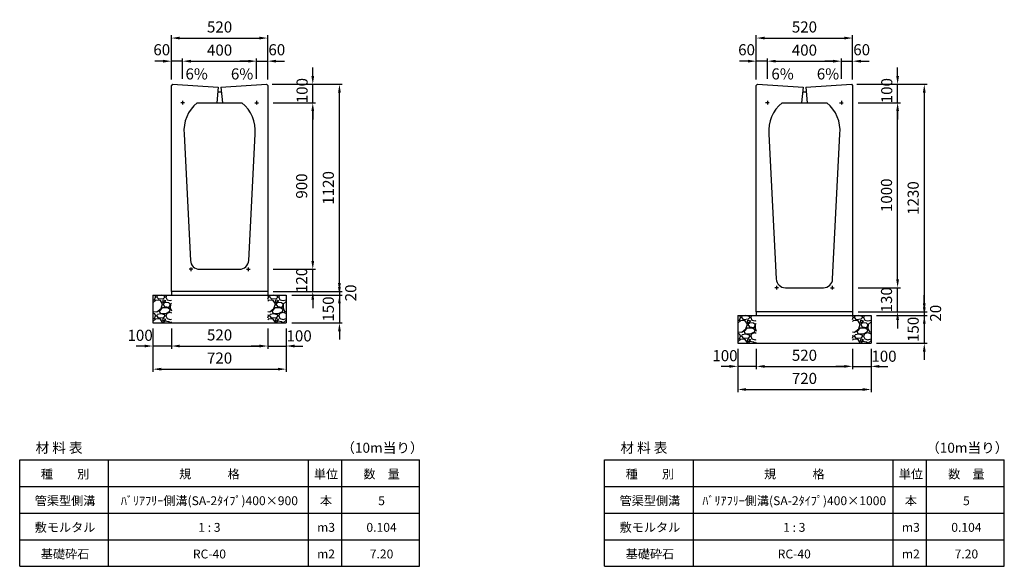
# Model space of a CAD drawing. Extents: x 0 to 11640, y 0 to 6055.
# Drawn here: x 6320 to 11640, y 0 to 2955 of the extents above; entities that cross this region are included whole.
import ezdxf

# ---------------------------------------------------------------- set-up
doc = ezdxf.new("R2010")
doc.units = 0
doc.header["$LTSCALE"] = 0.5
doc.layers.get('0').update_dxf_attribs({"linetype": 'CONTINUOUS'})
doc.layers.get('DEFPOINTS').update_dxf_attribs({"linetype": 'CONTINUOUS'})
doc.layers.add('寸法引出', color=2, linetype='CONTINUOUS')
doc.layers.add('鉄筋', color=4, linetype='CONTINUOUS')
doc.styles.add('SANWA', font='txt')
doc.dimstyles.new('SANWA', dxfattribs={"dimscale": 0, "dimtxt": 2, "dimasz": 1.5, "dimexe": 0.5, "dimexo": 1, "dimgap": 1, "dimtad": 1, "dimdec": 4, "dimdsep": 46, "dimtxsty": 'SANWA', "dimcen": 0, "dimclrd": 2, "dimclre": 2, "dimclrt": 2, "dimadec": 0, "dimazin": 0, "dimtfac": 1, "dimtdec": 4, "dimtix": 1, "dimtmove": 0, "dimatfit": 3, "dimfxl": 0, "dimtolj": 1, "dimtzin": 0, "dimarcsym": 0})
pattern_1 = [(228.01279, (6393.152, -3523.4), (-812.8, -914.4), [13.6689, -1353.2193]), (184.96974, (6384.008, -3533.56), (1219.1999995, 101.6000058), [23.4562, -2322.162]), (132.51045, (6360.64, -3535.592), (1016.0000004, -1117.5999996), [16.5393, -1637.3889]), (267.27369, (6321.016, -3560.992), (101.6, 2032), [21.3602, -2114.6575]), (292.83365, (6320, -3582.328), (-508, 1219.2), [20.9453, -2073.5923]), (357.27369, (6328.128, -3601.632), (-2032, 101.6), [21.3602, -2114.6575]), (37.69424, (6349.464, -3602.648), (-1320.8, -1016), [28.2477, -2796.5246]), (72.25533, (6371.816, -3585.376), (711.2000002, 2235.2), [26.6688, -2640.2103]), (121.42957, (6379.944, -3559.976), (-812.8, 1320.8), [21.4325, -2121.8218]), (175.23636, (6368.768, -3541.688), (1117.6, -101.6), [24.4685, -1198.9575]), (222.39744, (6344.384, -3539.656), (-1219.2, -1117.6), [31.6431, -3132.6709]), (138.81407, (6421.6, -3562.008), (-711.2, 609.6), [10.8002, -1069.2226]), (171.46923, (6413.472, -3554.896), (1320.8, -203.2), [20.5473, -2034.1856]), (225, (6393.15, -3551.85), (-1e-14, -101.6), [14.3684, -129.3157]), (203.1986, (6386.04, -3539.656), (508, 203.2), [7.7377, -766.0249]), (291.8014, (6378.928, -3542.704), (-101.6, 304.8), [10.9426, -536.1901]), (30.96376, (6382.992, -3552.864), (304.8, 203.2), [17.7728, -574.652]), (161.56505, (6398.232, -3543.72), (203.2, -101.6), [12.8515, -308.436]), (16.38954, (6320, -3542.704), (1016, 304.8), [18.0035, -1782.353]), (70.34618, (6337.272, -3537.624), (-406.4, -1117.6), [15.104, -1495.2886]), (293.1986, (6398.232, -3523.4), (-203.2, 508), [15.4752, -758.2873]), (343.61046, (6404.328, -3537.624), (-1016, 304.8), [18.0035, -1782.353]), (339.44395, (6320, -3605.696), (-508, 203.2), [17.3614, -850.7094]), (294.77514, (6336.256, -3611.792), (-508.000001, 1117.6), [14.5469, -1440.1437]), (66.8014, (6399.248, -3625), (203.2, 508), [15.4752, -758.2873]), (17.35402, (6405.344, -3610.776), (-1320.8, -406.4), [17.0313, -1686.095]), (69.44395, (6349.464, -3625), (-203.2, -508), [8.6807, -859.39]), (101.30993, (6393.152, -3625), (-101.6, 406.4), [5.1806, -512.8798]), (165.96376, (6392.136, -3619.92), (304.8, -101.6), [20.9453, -397.9622]), (186.00901, (6371.816, -3614.84), (1016, 101.6), [19.4107, -1921.6546]), (303.69007, (6382.992, -3562.008), (-101.6, 203.2), [14.653, -351.671]), (353.15723, (6391.12, -3574.2), (1727.2, -203.2), [25.5823, -2532.6404]), (60.9454, (6416.52, -3577.248), (-406.4, -711.2), [10.4603, -1035.5757]), (90, (6421.6, -3568.1), (-101.6, 101.6), [6.096, -95.504]), (120.25644, (6369.784, -3611.792), (406.4, -711.2), [14.1147, -1397.3576]), (48.01279, (6362.672, -3599.6), (812.8, 914.4), [27.3377, -1339.5505]), (0, (6380.96, -3579.28), (101.6, 101.6), [26.416, -75.184]), (325.30485, (6407.376, -3579.28), (1016, -711.1999995), [16.0644, -1590.3727]), (254.0546, (6420.584, -3588.424), (-101.6, -406.4), [14.7932, -724.866]), (207.64598, (6416.52, -3602.648), (-1930.4, -1016), [24.0858, -2384.4986]), (175.42608, (6395.184, -3613.824), (-1320.8, 101.6), [25.4812, -2522.6339])]
pattern_2 = [(228.01279, (9553.152, -3633.4), (-812.8, -914.4), [13.6689, -1353.2193]), (184.96974, (9544.008, -3643.56), (1219.1999995, 101.6000058), [23.4562, -2322.162]), (132.51045, (9520.64, -3645.592), (1016.0000004, -1117.5999996), [16.5393, -1637.3889]), (267.27369, (9481.016, -3670.992), (101.6, 2032), [21.3602, -2114.6575]), (292.83365, (9480, -3692.328), (-508, 1219.2), [20.9453, -2073.5923]), (357.27369, (9488.128, -3711.632), (-2032, 101.6), [21.3602, -2114.6575]), (37.69424, (9509.464, -3712.648), (-1320.8, -1016), [28.2477, -2796.5246]), (72.25533, (9531.816, -3695.376), (711.2000002, 2235.2), [26.6688, -2640.2103]), (121.42957, (9539.944, -3669.976), (-812.8, 1320.8), [21.4325, -2121.8218]), (175.23636, (9528.768, -3651.688), (1117.6, -101.6), [24.4685, -1198.9575]), (222.39744, (9504.384, -3649.656), (-1219.2, -1117.6), [31.6431, -3132.6709]), (138.81407, (9581.6, -3672.008), (-711.2, 609.6), [10.8002, -1069.2226]), (171.46923, (9573.472, -3664.896), (1320.8, -203.2), [20.5473, -2034.1856]), (225, (9553.15, -3661.85), (-1e-14, -101.6), [14.3684, -129.3157]), (203.1986, (9546.04, -3649.656), (508, 203.2), [7.7377, -766.0249]), (291.8014, (9538.928, -3652.704), (-101.6, 304.8), [10.9426, -536.1901]), (30.96376, (9542.992, -3662.864), (304.8, 203.2), [17.7728, -574.652]), (161.56505, (9558.232, -3653.72), (203.2, -101.6), [12.8515, -308.436]), (16.38954, (9480, -3652.704), (1016, 304.8), [18.0035, -1782.353]), (70.34618, (9497.272, -3647.624), (-406.4, -1117.6), [15.104, -1495.2886]), (293.1986, (9558.232, -3633.4), (-203.2, 508), [15.4752, -758.2873]), (343.61046, (9564.328, -3647.624), (-1016, 304.8), [18.0035, -1782.353]), (339.44395, (9480, -3715.696), (-508, 203.2), [17.3614, -850.7094]), (294.77514, (9496.256, -3721.792), (-508.000001, 1117.6), [14.5469, -1440.1437]), (66.8014, (9559.248, -3735), (203.2, 508), [15.4752, -758.2873]), (17.35402, (9565.344, -3720.776), (-1320.8, -406.4), [17.0313, -1686.095]), (69.44395, (9509.464, -3735), (-203.2, -508), [8.6807, -859.39]), (101.30993, (9553.152, -3735), (-101.6, 406.4), [5.1806, -512.8798]), (165.96376, (9552.136, -3729.92), (304.8, -101.6), [20.9453, -397.9622]), (186.00901, (9531.816, -3724.84), (1016, 101.6), [19.4107, -1921.6546]), (303.69007, (9542.992, -3672.008), (-101.6, 203.2), [14.653, -351.671]), (353.15723, (9551.12, -3684.2), (1727.2, -203.2), [25.5823, -2532.6404]), (60.9454, (9576.52, -3687.248), (-406.4, -711.2), [10.4603, -1035.5757]), (90, (9581.6, -3678.1), (-101.6, 101.6), [6.096, -95.504]), (120.25644, (9529.784, -3721.792), (406.4, -711.2), [14.1147, -1397.3576]), (48.01279, (9522.672, -3709.6), (812.8, 914.4), [27.3377, -1339.5505]), (0, (9540.96, -3689.28), (101.6, 101.6), [26.416, -75.184]), (325.30485, (9567.376, -3689.28), (1016, -711.1999995), [16.0644, -1590.3727]), (254.0546, (9580.584, -3698.424), (-101.6, -406.4), [14.7932, -724.866]), (207.64598, (9576.52, -3712.648), (-1930.4, -1016), [24.0858, -2384.4986]), (175.42608, (9555.184, -3723.824), (-1320.8, 101.6), [25.4812, -2522.6339])]

# ---------------------------------------------------------------- blocks, each defined once
blk = doc.blocks.new('*D105')
at = {"layer": 'DEFPOINTS', "color": 0}
for p in [(7140, 1316), (7660, 1316), (7660, 1191)]:
    blk.add_point(p, dxfattribs=at)
at = {"layer": '寸法引出', "lineweight": -2}
for p, q in [((7140, 1286), (7140, 1176)), ((7660, 1286), (7660, 1176)), ((7185, 1191), (7615, 1191))]:
    blk.add_line(p, q, dxfattribs=at)
at = {"layer": '寸法引出'}
for points in [[(7185, 1198.5), (7185, 1183.5), (7140, 1191)], [(7615, 1198.5), (7615, 1183.5), (7660, 1191)]]:
    blk.add_solid(points, dxfattribs=at)
at = {"layer": '寸法引出', "insert": (7400, 1251), "char_height": 60, "attachment_point": 5, "style": 'SANWA'}
blk.add_mtext('\\A1;520', dxfattribs=at)
blk = doc.blocks.new('*D106')
at = {"layer": 'DEFPOINTS', "color": 0}
for p in [(7660, 1316), (7760, 1316), (7760, 1191)]:
    blk.add_point(p, dxfattribs=at)
at = {"layer": '寸法引出', "lineweight": -2}
for p, q in [((7660, 1286), (7660, 1176)), ((7760, 1286), (7760, 1176)), ((7615, 1191), (7570, 1191)), ((7660, 1191), (7760, 1191)), ((7805, 1191), (7850, 1191))]:
    blk.add_line(p, q, dxfattribs=at)
at = {"layer": '寸法引出'}
for points in [[(7615, 1198.5), (7615, 1183.5), (7660, 1191)], [(7805, 1198.5), (7805, 1183.5), (7760, 1191)]]:
    blk.add_solid(points, dxfattribs=at)
at = {"layer": '寸法引出', "insert": (7829.8, 1245.9), "char_height": 60, "attachment_point": 5, "style": 'SANWA'}
blk.add_mtext('\\A1;100', dxfattribs=at)
blk = doc.blocks.new('*D107')
at = {"layer": 'DEFPOINTS', "color": 0}
for p in [(7040, 1316), (7140, 1316), (7040, 1191)]:
    blk.add_point(p, dxfattribs=at)
at = {"layer": '寸法引出', "lineweight": -2}
for p, q in [((7040, 1286), (7040, 1176)), ((7140, 1286), (7140, 1176)), ((6995, 1191), (6950, 1191)), ((7140, 1191), (7040, 1191)), ((7185, 1191), (7230, 1191))]:
    blk.add_line(p, q, dxfattribs=at)
at = {"layer": '寸法引出'}
for points in [[(6995, 1198.5), (6995, 1183.5), (7040, 1191)], [(7185, 1198.5), (7185, 1183.5), (7140, 1191)]]:
    blk.add_solid(points, dxfattribs=at)
at = {"layer": '寸法引出', "insert": (6970.7, 1248.9), "char_height": 60, "attachment_point": 5, "style": 'SANWA'}
blk.add_mtext('\\A1;100', dxfattribs=at)
blk = doc.blocks.new('*D108')
at = {"layer": 'DEFPOINTS', "color": 0}
for p in [(7040, 1316), (7760, 1316), (7760, 1066)]:
    blk.add_point(p, dxfattribs=at)
at = {"layer": '寸法引出', "lineweight": -2}
for p, q in [((7040, 1286), (7040, 1051)), ((7760, 1286), (7760, 1051)), ((7085, 1066), (7715, 1066))]:
    blk.add_line(p, q, dxfattribs=at)
at = {"layer": '寸法引出'}
for points in [[(7085, 1073.5), (7085, 1058.5), (7040, 1066)], [(7715, 1073.5), (7715, 1058.5), (7760, 1066)]]:
    blk.add_solid(points, dxfattribs=at)
at = {"layer": '寸法引出', "insert": (7400, 1126), "char_height": 60, "attachment_point": 5, "style": 'SANWA'}
blk.add_mtext('\\A1;720', dxfattribs=at)
blk = doc.blocks.new('*D109')
at = {"layer": 'DEFPOINTS', "color": 0}
for p in [(7660, 1486), (7760, 1466), (8047.6, 1466)]:
    blk.add_point(p, dxfattribs=at)
at = {"layer": '寸法引出', "lineweight": -2}
for p, q in [((8047.6, 1531), (8047.6, 1576)), ((7690, 1486), (8062.6, 1486)), ((7790, 1466), (8062.6, 1466)), ((8047.6, 1486), (8047.6, 1466)), ((8047.6, 1421), (8047.6, 1376))]:
    blk.add_line(p, q, dxfattribs=at)
at = {"layer": '寸法引出'}
for points in [[(8040.1, 1531), (8055.1, 1531), (8047.6, 1486)], [(8040.1, 1421), (8055.1, 1421), (8047.6, 1466)]]:
    blk.add_solid(points, dxfattribs=at)
at = {"layer": '寸法引出', "insert": (8108.7, 1478.2), "char_height": 60, "attachment_point": 5, "rotation": 90, "style": 'SANWA'}
blk.add_mtext('\\A1;20', dxfattribs=at)
blk = doc.blocks.new('*D110')
at = {"layer": 'DEFPOINTS', "color": 0}
for p in [(7760, 1466), (7760, 1316), (8047.6, 1316)]:
    blk.add_point(p, dxfattribs=at)
at = {"layer": '寸法引出', "lineweight": -2}
for p, q in [((8047.6, 1511), (8047.6, 1556)), ((7790, 1466), (8062.6, 1466)), ((8047.6, 1466), (8047.6, 1316)), ((7790, 1316), (8062.6, 1316)), ((8047.6, 1271), (8047.6, 1226))]:
    blk.add_line(p, q, dxfattribs=at)
at = {"layer": '寸法引出'}
for points in [[(8040.1, 1511), (8055.1, 1511), (8047.6, 1466)], [(8040.1, 1271), (8055.1, 1271), (8047.6, 1316)]]:
    blk.add_solid(points, dxfattribs=at)
at = {"layer": '寸法引出', "insert": (7987.6, 1391), "char_height": 60, "attachment_point": 5, "rotation": 90, "style": 'SANWA'}
blk.add_mtext('\\A1;150', dxfattribs=at)
blk = doc.blocks.new('*D111')
at = {"layer": 'DEFPOINTS', "color": 0}
for p in [(10300, 1206), (10820, 1206), (10820, 1081)]:
    blk.add_point(p, dxfattribs=at)
at = {"layer": '寸法引出', "lineweight": -2}
for p, q in [((10300, 1176), (10300, 1066)), ((10820, 1176), (10820, 1066)), ((10345, 1081), (10775, 1081))]:
    blk.add_line(p, q, dxfattribs=at)
at = {"layer": '寸法引出'}
for points in [[(10345, 1088.5), (10345, 1073.5), (10300, 1081)], [(10775, 1088.5), (10775, 1073.5), (10820, 1081)]]:
    blk.add_solid(points, dxfattribs=at)
at = {"layer": '寸法引出', "insert": (10560, 1141), "char_height": 60, "attachment_point": 5, "style": 'SANWA'}
blk.add_mtext('\\A1;520', dxfattribs=at)
blk = doc.blocks.new('*D112')
at = {"layer": 'DEFPOINTS', "color": 0}
for p in [(10820, 1206), (10920, 1206), (10920, 1081)]:
    blk.add_point(p, dxfattribs=at)
at = {"layer": '寸法引出', "lineweight": -2}
for p, q in [((10820, 1176), (10820, 1066)), ((10920, 1176), (10920, 1066)), ((10775, 1081), (10730, 1081)), ((10820, 1081), (10920, 1081)), ((10965, 1081), (11010, 1081))]:
    blk.add_line(p, q, dxfattribs=at)
at = {"layer": '寸法引出'}
for points in [[(10775, 1088.5), (10775, 1073.5), (10820, 1081)], [(10965, 1088.5), (10965, 1073.5), (10920, 1081)]]:
    blk.add_solid(points, dxfattribs=at)
at = {"layer": '寸法引出', "insert": (10989.8, 1135.9), "char_height": 60, "attachment_point": 5, "style": 'SANWA'}
blk.add_mtext('\\A1;100', dxfattribs=at)
blk = doc.blocks.new('*D113')
at = {"layer": 'DEFPOINTS', "color": 0}
for p in [(10200, 1206), (10300, 1206), (10200, 1081)]:
    blk.add_point(p, dxfattribs=at)
at = {"layer": '寸法引出', "lineweight": -2}
for p, q in [((10200, 1176), (10200, 1066)), ((10300, 1176), (10300, 1066)), ((10155, 1081), (10110, 1081)), ((10300, 1081), (10200, 1081)), ((10345, 1081), (10390, 1081))]:
    blk.add_line(p, q, dxfattribs=at)
at = {"layer": '寸法引出'}
for points in [[(10155, 1088.5), (10155, 1073.5), (10200, 1081)], [(10345, 1088.5), (10345, 1073.5), (10300, 1081)]]:
    blk.add_solid(points, dxfattribs=at)
at = {"layer": '寸法引出', "insert": (10130.7, 1138.9), "char_height": 60, "attachment_point": 5, "style": 'SANWA'}
blk.add_mtext('\\A1;100', dxfattribs=at)
blk = doc.blocks.new('*D114')
at = {"layer": 'DEFPOINTS', "color": 0}
for p in [(10200, 1206), (10920, 1206), (10920, 956)]:
    blk.add_point(p, dxfattribs=at)
at = {"layer": '寸法引出', "lineweight": -2}
for p, q in [((10200, 1176), (10200, 941)), ((10920, 1176), (10920, 941)), ((10245, 956), (10875, 956))]:
    blk.add_line(p, q, dxfattribs=at)
at = {"layer": '寸法引出'}
for points in [[(10245, 963.5), (10245, 948.5), (10200, 956)], [(10875, 963.5), (10875, 948.5), (10920, 956)]]:
    blk.add_solid(points, dxfattribs=at)
at = {"layer": '寸法引出', "insert": (10560, 1016), "char_height": 60, "attachment_point": 5, "style": 'SANWA'}
blk.add_mtext('\\A1;720', dxfattribs=at)
blk = doc.blocks.new('*D115')
at = {"layer": 'DEFPOINTS', "color": 0}
for p in [(10820, 1376), (10920, 1356), (11207.6, 1356)]:
    blk.add_point(p, dxfattribs=at)
at = {"layer": '寸法引出', "lineweight": -2}
for p, q in [((11207.6, 1421), (11207.6, 1466)), ((10850, 1376), (11222.6, 1376)), ((10950, 1356), (11222.6, 1356)), ((11207.6, 1376), (11207.6, 1356)), ((11207.6, 1311), (11207.6, 1266))]:
    blk.add_line(p, q, dxfattribs=at)
at = {"layer": '寸法引出'}
for points in [[(11200.1, 1421), (11215.1, 1421), (11207.6, 1376)], [(11200.1, 1311), (11215.1, 1311), (11207.6, 1356)]]:
    blk.add_solid(points, dxfattribs=at)
at = {"layer": '寸法引出', "insert": (11268.7, 1368.2), "char_height": 60, "attachment_point": 5, "rotation": 90, "style": 'SANWA'}
blk.add_mtext('\\A1;20', dxfattribs=at)
blk = doc.blocks.new('*D116')
at = {"layer": 'DEFPOINTS', "color": 0}
for p in [(10920, 1356), (10920, 1206), (11207.6, 1206)]:
    blk.add_point(p, dxfattribs=at)
at = {"layer": '寸法引出', "lineweight": -2}
for p, q in [((11207.6, 1401), (11207.6, 1446)), ((10950, 1356), (11222.6, 1356)), ((11207.6, 1356), (11207.6, 1206)), ((10950, 1206), (11222.6, 1206)), ((11207.6, 1161), (11207.6, 1116))]:
    blk.add_line(p, q, dxfattribs=at)
at = {"layer": '寸法引出'}
for points in [[(11200.1, 1401), (11215.1, 1401), (11207.6, 1356)], [(11200.1, 1161), (11215.1, 1161), (11207.6, 1206)]]:
    blk.add_solid(points, dxfattribs=at)
at = {"layer": '寸法引出', "insert": (11147.6, 1281), "char_height": 60, "attachment_point": 5, "rotation": 90, "style": 'SANWA'}
blk.add_mtext('\\A1;150', dxfattribs=at)
blk = doc.blocks.new('*D129')
at = {"layer": 'DEFPOINTS', "color": 0}
for p in [(7660, 1606), (7903.5, 1606), (7660, 1486)]:
    blk.add_point(p, dxfattribs=at)
at = {"layer": '寸法引出', "lineweight": -2}
for p, q in [((7903.5, 1651), (7903.5, 1696)), ((7690, 1606), (7918.5, 1606)), ((7903.5, 1486), (7903.5, 1606)), ((7690, 1486), (7918.5, 1486)), ((7903.5, 1441), (7903.5, 1396))]:
    blk.add_line(p, q, dxfattribs=at)
at = {"layer": '寸法引出'}
for points in [[(7896, 1651), (7911, 1651), (7903.5, 1606)], [(7896, 1441), (7911, 1441), (7903.5, 1486)]]:
    blk.add_solid(points, dxfattribs=at)
at = {"layer": '寸法引出', "insert": (7843.5, 1546), "char_height": 60, "attachment_point": 5, "rotation": 90, "style": 'SANWA'}
blk.add_mtext('\\A1;120', dxfattribs=at)
blk = doc.blocks.new('*D130')
at = {"layer": 'DEFPOINTS', "color": 0}
for p in [(7660, 2506), (7903.5, 2506), (7660, 1606)]:
    blk.add_point(p, dxfattribs=at)
at = {"layer": '寸法引出', "lineweight": -2}
for p, q in [((7690, 2506), (7918.5, 2506)), ((7903.5, 1651), (7903.5, 2461)), ((7690, 1606), (7918.5, 1606))]:
    blk.add_line(p, q, dxfattribs=at)
at = {"layer": '寸法引出'}
for points in [[(7896, 2461), (7911, 2461), (7903.5, 2506)], [(7896, 1651), (7911, 1651), (7903.5, 1606)]]:
    blk.add_solid(points, dxfattribs=at)
at = {"layer": '寸法引出', "insert": (7843.5, 2056), "char_height": 60, "attachment_point": 5, "rotation": 90, "style": 'SANWA'}
blk.add_mtext('\\A1;900', dxfattribs=at)
blk = doc.blocks.new('*D131')
at = {"layer": 'DEFPOINTS', "color": 0}
for p in [(7654, 2606), (7903.5, 2606), (7660, 2506)]:
    blk.add_point(p, dxfattribs=at)
at = {"layer": '寸法引出', "lineweight": -2}
for p, q in [((7903.5, 2651), (7903.5, 2696)), ((7684, 2606), (7918.5, 2606)), ((7903.5, 2506), (7903.5, 2606)), ((7690, 2506), (7918.5, 2506)), ((7903.5, 2461), (7903.5, 2416))]:
    blk.add_line(p, q, dxfattribs=at)
at = {"layer": '寸法引出'}
for points in [[(7896, 2651), (7911, 2651), (7903.5, 2606)], [(7896, 2461), (7911, 2461), (7903.5, 2506)]]:
    blk.add_solid(points, dxfattribs=at)
at = {"layer": '寸法引出', "insert": (7845.8, 2571.8), "char_height": 60, "attachment_point": 5, "rotation": 90, "style": 'SANWA'}
blk.add_mtext('\\A1;100', dxfattribs=at)
blk = doc.blocks.new('*D132')
at = {"layer": 'DEFPOINTS', "color": 0}
for p in [(7654, 2606), (8047.6, 2606), (7660, 1486)]:
    blk.add_point(p, dxfattribs=at)
at = {"layer": '寸法引出', "lineweight": -2}
for p, q in [((7684, 2606), (8062.6, 2606)), ((8047.6, 1531), (8047.6, 2561)), ((7690, 1486), (8062.6, 1486))]:
    blk.add_line(p, q, dxfattribs=at)
at = {"layer": '寸法引出'}
for points in [[(8040.1, 2561), (8055.1, 2561), (8047.6, 2606)], [(8040.1, 1531), (8055.1, 1531), (8047.6, 1486)]]:
    blk.add_solid(points, dxfattribs=at)
at = {"layer": '寸法引出', "insert": (7987.6, 2046), "char_height": 60, "attachment_point": 5, "rotation": 90, "style": 'SANWA'}
blk.add_mtext('\\A1;1120', dxfattribs=at)
blk = doc.blocks.new('*D133')
at = {"layer": 'DEFPOINTS', "color": 0}
for p in [(7600, 2731), (7200, 2606), (7600, 2606)]:
    blk.add_point(p, dxfattribs=at)
at = {"layer": '寸法引出', "lineweight": -2}
for p, q in [((7200, 2636), (7200, 2746)), ((7245, 2731), (7555, 2731)), ((7600, 2636), (7600, 2746))]:
    blk.add_line(p, q, dxfattribs=at)
at = {"layer": '寸法引出'}
for points in [[(7245, 2738.5), (7245, 2723.5), (7200, 2731)], [(7555, 2738.5), (7555, 2723.5), (7600, 2731)]]:
    blk.add_solid(points, dxfattribs=at)
at = {"layer": '寸法引出', "insert": (7400, 2791), "char_height": 60, "attachment_point": 5, "style": 'SANWA'}
blk.add_mtext('\\A1;400', dxfattribs=at)
blk = doc.blocks.new('*D134')
at = {"layer": 'DEFPOINTS', "color": 0}
for p in [(7660, 2731), (7600, 2606), (7660, 2601.5)]:
    blk.add_point(p, dxfattribs=at)
at = {"layer": '寸法引出', "lineweight": -2}
for p, q in [((7555, 2731), (7510, 2731)), ((7600, 2636), (7600, 2746)), ((7600, 2731), (7660, 2731)), ((7660, 2631.5), (7660, 2746)), ((7705, 2731), (7750, 2731))]:
    blk.add_line(p, q, dxfattribs=at)
at = {"layer": '寸法引出'}
for points in [[(7555, 2738.5), (7555, 2723.5), (7600, 2731)], [(7705, 2738.5), (7705, 2723.5), (7660, 2731)]]:
    blk.add_solid(points, dxfattribs=at)
at = {"layer": '寸法引出', "insert": (7709.3, 2792.9), "char_height": 60, "attachment_point": 5, "style": 'SANWA'}
blk.add_mtext('\\A1;60', dxfattribs=at)
blk = doc.blocks.new('*D135')
at = {"layer": 'DEFPOINTS', "color": 0}
for p in [(7140, 2731), (7140, 2601.5), (7200, 2606)]:
    blk.add_point(p, dxfattribs=at)
at = {"layer": '寸法引出', "lineweight": -2}
for p, q in [((7095, 2731), (7050, 2731)), ((7140, 2631.5), (7140, 2746)), ((7200, 2731), (7140, 2731)), ((7200, 2636), (7200, 2746)), ((7245, 2731), (7290, 2731))]:
    blk.add_line(p, q, dxfattribs=at)
at = {"layer": '寸法引出'}
for points in [[(7095, 2738.5), (7095, 2723.5), (7140, 2731)], [(7245, 2738.5), (7245, 2723.5), (7200, 2731)]]:
    blk.add_solid(points, dxfattribs=at)
at = {"layer": '寸法引出', "insert": (7087.5, 2792.9), "char_height": 60, "attachment_point": 5, "style": 'SANWA'}
blk.add_mtext('\\A1;60', dxfattribs=at)
blk = doc.blocks.new('*D136')
at = {"layer": 'DEFPOINTS', "color": 0}
for p in [(7660, 2856), (7140, 2601.5), (7660, 2601.5)]:
    blk.add_point(p, dxfattribs=at)
at = {"layer": '寸法引出', "lineweight": -2}
for p, q in [((7140, 2631.5), (7140, 2871)), ((7185, 2856), (7615, 2856)), ((7660, 2631.5), (7660, 2871))]:
    blk.add_line(p, q, dxfattribs=at)
at = {"layer": '寸法引出'}
for points in [[(7185, 2863.5), (7185, 2848.5), (7140, 2856)], [(7615, 2863.5), (7615, 2848.5), (7660, 2856)]]:
    blk.add_solid(points, dxfattribs=at)
at = {"layer": '寸法引出', "insert": (7400, 2916), "char_height": 60, "attachment_point": 5, "style": 'SANWA'}
blk.add_mtext('\\A1;520', dxfattribs=at)
blk = doc.blocks.new('*D137')
at = {"layer": 'DEFPOINTS', "color": 0}
for p in [(10820, 1506), (11063.5, 1506), (10820, 1376)]:
    blk.add_point(p, dxfattribs=at)
at = {"layer": '寸法引出', "lineweight": -2}
for p, q in [((11063.5, 1551), (11063.5, 1596)), ((10850, 1506), (11078.5, 1506)), ((11063.5, 1376), (11063.5, 1506)), ((10850, 1376), (11078.5, 1376)), ((11063.5, 1331), (11063.5, 1286))]:
    blk.add_line(p, q, dxfattribs=at)
at = {"layer": '寸法引出'}
for points in [[(11056, 1551), (11071, 1551), (11063.5, 1506)], [(11056, 1331), (11071, 1331), (11063.5, 1376)]]:
    blk.add_solid(points, dxfattribs=at)
at = {"layer": '寸法引出', "insert": (11003.5, 1441), "char_height": 60, "attachment_point": 5, "rotation": 90, "style": 'SANWA'}
blk.add_mtext('\\A1;130', dxfattribs=at)
blk = doc.blocks.new('*D138')
at = {"layer": 'DEFPOINTS', "color": 0}
for p in [(10820, 2506), (11063.5, 2506), (10820, 1506)]:
    blk.add_point(p, dxfattribs=at)
at = {"layer": '寸法引出', "lineweight": -2}
for p, q in [((10850, 2506), (11078.5, 2506)), ((11063.5, 1551), (11063.5, 2461)), ((10850, 1506), (11078.5, 1506))]:
    blk.add_line(p, q, dxfattribs=at)
at = {"layer": '寸法引出'}
for points in [[(11056, 2461), (11071, 2461), (11063.5, 2506)], [(11056, 1551), (11071, 1551), (11063.5, 1506)]]:
    blk.add_solid(points, dxfattribs=at)
at = {"layer": '寸法引出', "insert": (11003.5, 2006), "char_height": 60, "attachment_point": 5, "rotation": 90, "style": 'SANWA'}
blk.add_mtext('\\A1;1000', dxfattribs=at)
blk = doc.blocks.new('*D139')
at = {"layer": 'DEFPOINTS', "color": 0}
for p in [(10814, 2606), (11063.5, 2606), (10820, 2506)]:
    blk.add_point(p, dxfattribs=at)
at = {"layer": '寸法引出', "lineweight": -2}
for p, q in [((11063.5, 2651), (11063.5, 2696)), ((10844, 2606), (11078.5, 2606)), ((11063.5, 2506), (11063.5, 2606)), ((10850, 2506), (11078.5, 2506)), ((11063.5, 2461), (11063.5, 2416))]:
    blk.add_line(p, q, dxfattribs=at)
at = {"layer": '寸法引出'}
for points in [[(11056, 2651), (11071, 2651), (11063.5, 2606)], [(11056, 2461), (11071, 2461), (11063.5, 2506)]]:
    blk.add_solid(points, dxfattribs=at)
at = {"layer": '寸法引出', "insert": (11004.9, 2571.6), "char_height": 60, "attachment_point": 5, "rotation": 90, "style": 'SANWA'}
blk.add_mtext('\\A1;100', dxfattribs=at)
blk = doc.blocks.new('*D140')
at = {"layer": 'DEFPOINTS', "color": 0}
for p in [(10814, 2606), (10820, 1376), (11207.6, 1376)]:
    blk.add_point(p, dxfattribs=at)
at = {"layer": '寸法引出', "lineweight": -2}
for p, q in [((10844, 2606), (11222.6, 2606)), ((11207.6, 2561), (11207.6, 1421)), ((10850, 1376), (11222.6, 1376))]:
    blk.add_line(p, q, dxfattribs=at)
at = {"layer": '寸法引出'}
for points in [[(11200.1, 2561), (11215.1, 2561), (11207.6, 2606)], [(11200.1, 1421), (11215.1, 1421), (11207.6, 1376)]]:
    blk.add_solid(points, dxfattribs=at)
at = {"layer": '寸法引出', "insert": (11147.6, 1991), "char_height": 60, "attachment_point": 5, "rotation": 90, "style": 'SANWA'}
blk.add_mtext('\\A1;1230', dxfattribs=at)
blk = doc.blocks.new('*D141')
at = {"layer": 'DEFPOINTS', "color": 0}
for p in [(10760, 2731), (10360, 2606), (10760, 2606)]:
    blk.add_point(p, dxfattribs=at)
at = {"layer": '寸法引出', "lineweight": -2}
for p, q in [((10360, 2636), (10360, 2746)), ((10405, 2731), (10715, 2731)), ((10760, 2636), (10760, 2746))]:
    blk.add_line(p, q, dxfattribs=at)
at = {"layer": '寸法引出'}
for points in [[(10405, 2738.5), (10405, 2723.5), (10360, 2731)], [(10715, 2738.5), (10715, 2723.5), (10760, 2731)]]:
    blk.add_solid(points, dxfattribs=at)
at = {"layer": '寸法引出', "insert": (10560, 2791), "char_height": 60, "attachment_point": 5, "style": 'SANWA'}
blk.add_mtext('\\A1;400', dxfattribs=at)
blk = doc.blocks.new('*D142')
at = {"layer": 'DEFPOINTS', "color": 0}
for p in [(10820, 2731), (10760, 2606), (10820, 2601.5)]:
    blk.add_point(p, dxfattribs=at)
at = {"layer": '寸法引出', "lineweight": -2}
for p, q in [((10715, 2731), (10670, 2731)), ((10760, 2636), (10760, 2746)), ((10760, 2731), (10820, 2731)), ((10820, 2631.5), (10820, 2746)), ((10865, 2731), (10910, 2731))]:
    blk.add_line(p, q, dxfattribs=at)
at = {"layer": '寸法引出'}
for points in [[(10715, 2738.5), (10715, 2723.5), (10760, 2731)], [(10865, 2738.5), (10865, 2723.5), (10820, 2731)]]:
    blk.add_solid(points, dxfattribs=at)
at = {"layer": '寸法引出', "insert": (10869.3, 2792.9), "char_height": 60, "attachment_point": 5, "style": 'SANWA'}
blk.add_mtext('\\A1;60', dxfattribs=at)
blk = doc.blocks.new('*D143')
at = {"layer": 'DEFPOINTS', "color": 0}
for p in [(10300, 2731), (10300, 2601.5), (10360, 2606)]:
    blk.add_point(p, dxfattribs=at)
at = {"layer": '寸法引出', "lineweight": -2}
for p, q in [((10255, 2731), (10210, 2731)), ((10300, 2631.5), (10300, 2746)), ((10360, 2731), (10300, 2731)), ((10360, 2636), (10360, 2746)), ((10405, 2731), (10450, 2731))]:
    blk.add_line(p, q, dxfattribs=at)
at = {"layer": '寸法引出'}
for points in [[(10255, 2738.5), (10255, 2723.5), (10300, 2731)], [(10405, 2738.5), (10405, 2723.5), (10360, 2731)]]:
    blk.add_solid(points, dxfattribs=at)
at = {"layer": '寸法引出', "insert": (10247.5, 2792.9), "char_height": 60, "attachment_point": 5, "style": 'SANWA'}
blk.add_mtext('\\A1;60', dxfattribs=at)
blk = doc.blocks.new('*D144')
at = {"layer": 'DEFPOINTS', "color": 0}
for p in [(10820, 2856), (10300, 2601.5), (10820, 2601.5)]:
    blk.add_point(p, dxfattribs=at)
at = {"layer": '寸法引出', "lineweight": -2}
for p, q in [((10300, 2631.5), (10300, 2871)), ((10345, 2856), (10775, 2856)), ((10820, 2631.5), (10820, 2871))]:
    blk.add_line(p, q, dxfattribs=at)
at = {"layer": '寸法引出'}
for points in [[(10345, 2863.5), (10345, 2848.5), (10300, 2856)], [(10775, 2863.5), (10775, 2848.5), (10820, 2856)]]:
    blk.add_solid(points, dxfattribs=at)
at = {"layer": '寸法引出', "insert": (10560, 2916), "char_height": 60, "attachment_point": 5, "style": 'SANWA'}
blk.add_mtext('\\A1;520', dxfattribs=at)

msp = doc.modelspace()

# ---------------------------------------------------------------- hatches: boundary and pattern name
at = {"layer": '鉄筋'}
h = msp.add_hatch(dxfattribs=at)
h.set_pattern_fill('GRAVEL', color=256, scale=4)
h.set_pattern_definition(pattern_1)
h.paths.add_polyline_path([(7140, 1466), (7040, 1466), (7040, 1316), (7140, 1316)])
h = msp.add_hatch(dxfattribs=at)
h.set_pattern_fill('GRAVEL', color=256, scale=4)
h.set_pattern_definition(pattern_1)
h.paths.add_polyline_path([(7760, 1466), (7660, 1466), (7660, 1316), (7760, 1316)])
h = msp.add_hatch(dxfattribs=at)
h.set_pattern_fill('GRAVEL', color=256, scale=4)
h.set_pattern_definition(pattern_2)
h.paths.add_polyline_path([(10300, 1356), (10200, 1356), (10200, 1206), (10300, 1206)])
h = msp.add_hatch(dxfattribs=at)
h.set_pattern_fill('GRAVEL', color=256, scale=4)
h.set_pattern_definition(pattern_2)
h.paths.add_polyline_path([(10920, 1356), (10820, 1356), (10820, 1206), (10920, 1206)])

# ---------------------------------------------------------------- linework, layer by layer
at = {"ltscale": 25}
for p, q in [((7146, 2606), (7140, 2600)), ((7140, 1486), (7140, 2600)), ((7146, 2606), (7392.5, 2590.85)), ((7392.5, 2590.85), (7385, 2506)), ((7390.29022, 2565.85), (7409.70978, 2565.85)), ((7407.5, 2590.85), (7654, 2606)), ((7407.5, 2590.85), (7415, 2506)), ((7654, 2606), (7660, 2600)), ((7660, 2600), (7660, 1486)), ((10300, 2600), (10306, 2606)), ((10300, 1376), (10300, 2600)), ((10306, 2606), (10552.5, 2590.85)), ((10552.5, 2590.85), (10545, 2506)), ((10550.29022, 2565.85), (10569.70978, 2565.85)), ((10567.5, 2590.85), (10814, 2606)), ((10567.5, 2590.85), (10575, 2506)), ((10814, 2606), (10820, 2600)), ((10820, 2600), (10820, 1376)), ((7210, 2506), (7190, 2506)), ((7200, 2516), (7200, 2496)), ((7279.35071, 2506), (7520.64929, 2506)), ((7590, 2506), (7610, 2506)), ((7600, 2516), (7600, 2496)), ((10370, 2506), (10350, 2506)), ((10360, 2516), (10360, 2496)), ((10439.35071, 2506), (10545, 2506)), ((10545, 2506), (10575, 2506)), ((10575, 2506), (10680.64929, 2506)), ((10750, 2506), (10770, 2506)), ((10760, 2516), (10760, 2496)), ((7208.4601, 2336.798), (7242.62484, 1653.50312)), ((7557.37516, 1653.50312), (7591.5399, 2336.798)), ((10368.4601, 2336.798), (10407.62484, 1553.50312)), ((10712.37516, 1553.50312), (10751.5399, 2336.798)), ((7255, 1606), (7235, 1606)), ((7245, 1616), (7245, 1596)), ((7292.56246, 1606), (7507.43754, 1606)), ((7545, 1606), (7565, 1606)), ((7555, 1616), (7555, 1596)), ((10420, 1506), (10400, 1506)), ((10410, 1516), (10410, 1496)), ((10457.56246, 1506), (10662.43754, 1506)), ((10700, 1506), (10720, 1506)), ((10710, 1516), (10710, 1496)), ((7660, 1486), (7140, 1486)), ((10820, 1376), (10300, 1376))]:
    msp.add_line(p, q, dxfattribs=at)
at = {"ltscale": 15}
for p, q in [((7040, 1466), (7760, 1466)), ((10200, 1356), (10920, 1356)), ((7040, 1316), (7760, 1316)), ((10200, 1206), (10920, 1206))]:
    msp.add_line(p, q, dxfattribs=at)
for p, q in [((7040, 1466), (7040, 1316)), ((7140, 1486), (7140, 1466)), ((7660, 1486), (7660, 1466)), ((7760, 1466), (7760, 1316)), ((10200, 1356), (10200, 1206)), ((10300, 1376), (10300, 1356)), ((10820, 1376), (10820, 1356)), ((10920, 1356), (10920, 1206)), ((6320, 0), (6320, 576)), ((6800, 0), (6800, 576)), ((7880, 0), (7880, 576)), ((8060, 0), (8060, 576)), ((8480, 0), (8480, 576)), ((9480, 0), (9480, 576)), ((9960, 0), (9960, 576)), ((11040, 0), (11040, 576)), ((11220, 0), (11220, 576)), ((11640, 0), (11640, 576))]:
    msp.add_line(p, q)
at = {"color": 0}
for p, q in [((6320, 576), (8480, 576)), ((9480, 576), (11640, 576)), ((6320, 432), (8480, 432)), ((9480, 432), (11640, 432)), ((6320, 288), (8480, 288)), ((9480, 288), (11640, 288)), ((6320, 144), (8480, 144)), ((9480, 144), (11640, 144)), ((6320, 0), (8480, 0)), ((9480, 0), (11640, 0))]:
    msp.add_line(p, q, dxfattribs=at)
at = {"ltscale": 25}
for centre, radius, start, end in [((7400, 2356), 192.5, 128.81071405, 185.72481045), ((7400, 2356), 192.5, 354.27518955, 51.18928595), ((10560, 2356), 192.5, 128.81071405, 185.72481045), ((10560, 2356), 192.5, 354.27518955, 51.18928595), ((7292.56246, 1656), 50, 182.86240523, 270), ((7507.43754, 1656), 50, 270, 357.13759477), ((10457.56246, 1556), 50, 182.86240523, 270), ((10662.43754, 1556), 50, 270, 357.13759477)]:
    msp.add_arc(centre, radius, start, end, dxfattribs=at)

# ---------------------------------------------------------------- texts
at = {"attachment_point": 5, "style": 'SANWA'}
for s, insert, char_height in [('\\A1;材 料 表', (6532.73384, 640.87455), 54), ('\\A1;（10m当り）', (8279.92398, 640.87455), 54), ('\\A1;材 料 表', (9692.73384, 640.87455), 54), ('\\A1;（10m当り）', (11439.92398, 640.87455), 54), ('\\A1;種\u3000\u3000別', (6565.18167, 498.64221), 48), ('\\A1;規\u3000\u3000\u3000格', (7345.18167, 498.64221), 48), ('\\A1;単位', (7975.18167, 498.64221), 48), ('\\A1;数\u3000量', (8275.18167, 498.64221), 48), ('\\A1;種\u3000\u3000別', (9725.18167, 498.64221), 48), ('\\A1;規\u3000\u3000\u3000格', (10505.18167, 498.64221), 48), ('\\A1;単位', (11135.18167, 498.64221), 48), ('\\A1;数\u3000量', (11435.18167, 498.64221), 48), ('\\A1;管渠型側溝', (6565.18167, 354.64221), 48), ('\\A1;ﾊﾞﾘｱﾌﾘｰ側溝(SA-2ﾀｲﾌﾟ)400×900', (7345.18167, 354.64221), 48), ('\\A1;本', (7975.18167, 354.64221), 48), ('\\A1;5', (8275.18167, 354.64221), 48), ('\\A1;管渠型側溝', (9725.18167, 354.64221), 48), ('\\A1;ﾊﾞﾘｱﾌﾘｰ側溝(SA-2ﾀｲﾌﾟ)400×1000', (10505.18167, 354.64221), 48), ('\\A1;本', (11135.18167, 354.64221), 48), ('\\A1;5', (11435.18167, 354.64221), 48), ('\\A1;敷モルタル', (6565.18167, 210.64221), 48), ('\\A1;1 : 3', (7345.18167, 210.64221), 48), ('\\A1;m3', (7975.18167, 210.64221), 48), ('\\A1;0.104', (8275.18167, 210.64221), 48), ('\\A1;敷モルタル', (9725.18167, 210.64221), 48), ('\\A1;1 : 3', (10505.18167, 210.64221), 48), ('\\A1;m3', (11135.18167, 210.64221), 48), ('\\A1;0.104', (11435.18167, 210.64221), 48), ('\\A1;基礎砕石', (6565.18167, 66.64221), 48), ('\\A1;RC-40', (7345.18167, 66.64221), 48), ('\\A1;m2', (7975.18167, 66.64221), 48), ('\\A1;7.20', (8275.18167, 66.64221), 48), ('\\A1;基礎砕石', (9725.18167, 66.64221), 48), ('\\A1;RC-40', (10505.18167, 66.64221), 48), ('\\A1;m2', (11135.18167, 66.64221), 48), ('\\A1;7.20', (11435.18167, 66.64221), 48)]:
    msp.add_mtext(s, dxfattribs=dict(at, insert=insert, char_height=char_height))
at = {"layer": '寸法引出', "char_height": 60, "attachment_point": 5, "style": 'SANWA'}
for insert in [(7276.17013, 2662.1259), (7521.49329, 2662.1259), (10442.00108, 2662.1259), (10687.32424, 2662.1259)]:
    msp.add_mtext('\\A1;6%', dxfattribs=dict(at, insert=insert))

# ---------------------------------------------------------------- dimensions: what is measured, and where the dimension line sits
at = {"layer": '寸法引出'}
for base, p1, p2, picture, middle in [((7660, 2856), (7140, 2601.5), (7660, 2601.5), '*D136', (7400, 2916)), ((10820, 2856), (10300, 2601.5), (10820, 2601.5), '*D144', (10560, 2916)), ((7600, 2731), (7200, 2606), (7600, 2606), '*D133', (7400, 2791)), ((10760, 2731), (10360, 2606), (10760, 2606), '*D141', (10560, 2791)), ((7760, 1066), (7040, 1316), (7760, 1316), '*D108', (7400, 1126)), ((7660, 1191), (7140, 1316), (7660, 1316), '*D105', (7400, 1251)), ((10920, 956), (10200, 1206), (10920, 1206), '*D114', (10560, 1016)), ((10820, 1081), (10300, 1206), (10820, 1206), '*D111', (10560, 1141))]:
    dim = msp.add_linear_dim(base=base, p1=p1, p2=p2, dimstyle='SANWA', override={"dimscale": 30, "dimclrd": 256, "dimclre": 256, "dimclrt": 256, "dimtmove": 2}, dxfattribs=at)
    dim.commit()
    dim.dimension.update_dxf_attribs({"geometry": picture, "text_midpoint": middle})
for base, p1, p2, picture, middle in [((7140, 2731), (7200, 2606), (7140, 2601.5), '*D135', (7087.54082, 2792.89661)), ((7660, 2731), (7600, 2606), (7660, 2601.5), '*D134', (7709.3364, 2792.89661)), ((10300, 2731), (10360, 2606), (10300, 2601.5), '*D143', (10247.54082, 2792.89661)), ((10820, 2731), (10760, 2606), (10820, 2601.5), '*D142', (10869.3364, 2792.89661)), ((7040, 1191), (7140, 1316), (7040, 1316), '*D107', (6970.66266, 1248.86484)), ((7760, 1191), (7660, 1316), (7760, 1316), '*D106', (7829.75344, 1245.94852)), ((10200, 1081), (10300, 1206), (10200, 1206), '*D113', (10130.66266, 1138.86484)), ((10920, 1081), (10820, 1206), (10920, 1206), '*D112', (10989.75344, 1135.94852))]:
    dim = msp.add_linear_dim(base=base, p1=p1, p2=p2, dimstyle='SANWA', override={"dimscale": 30, "dimclrd": 256, "dimclre": 256, "dimclrt": 256, "dimtmove": 2}, dxfattribs=at)
    dim.commit()
    dim.dimension.update_dxf_attribs({"geometry": picture, "text_midpoint": middle, "dimtype": 160})
for base, p1, p2, picture, middle in [((7903.49697, 2606), (7660, 2506), (7654, 2606), '*D131', (7845.84702, 2571.75828)), ((11063.49697, 2606), (10820, 2506), (10814, 2606), '*D139', (11004.93575, 2571.60545)), ((8047.63047, 1466), (7660, 1486), (7760, 1466), '*D109', (8108.69299, 1478.20152)), ((11207.63047, 1356), (10820, 1376), (10920, 1356), '*D115', (11268.69299, 1368.20152))]:
    dim = msp.add_linear_dim(base=base, p1=p1, p2=p2, angle=90, dimstyle='SANWA', override={"dimscale": 30, "dimclrd": 256, "dimclre": 256, "dimclrt": 256, "dimtmove": 2}, dxfattribs=at)
    dim.commit()
    dim.dimension.update_dxf_attribs({"geometry": picture, "text_midpoint": middle, "dimtype": 160})
for base, p1, p2, picture, middle in [((8047.63047, 2606), (7660, 1486), (7654, 2606), '*D132', (7987.63047, 2046)), ((11207.63047, 1376), (10814, 2606), (10820, 1376), '*D140', (11147.63047, 1991)), ((7903.49697, 2506), (7660, 1606), (7660, 2506), '*D130', (7843.49697, 2056)), ((11063.49697, 2506), (10820, 1506), (10820, 2506), '*D138', (11003.49697, 2006)), ((7903.49697, 1606), (7660, 1486), (7660, 1606), '*D129', (7843.49697, 1546)), ((8047.63047, 1316), (7760, 1466), (7760, 1316), '*D110', (7987.63047, 1391)), ((11063.49697, 1506), (10820, 1376), (10820, 1506), '*D137', (11003.49697, 1441)), ((11207.63047, 1206), (10920, 1356), (10920, 1206), '*D116', (11147.63047, 1281))]:
    dim = msp.add_linear_dim(base=base, p1=p1, p2=p2, angle=90, dimstyle='SANWA', override={"dimscale": 30, "dimclrd": 256, "dimclre": 256, "dimclrt": 256, "dimtmove": 2}, dxfattribs=at)
    dim.commit()
    dim.dimension.update_dxf_attribs({"geometry": picture, "text_midpoint": middle})

doc.saveas('drawing.dxf')
